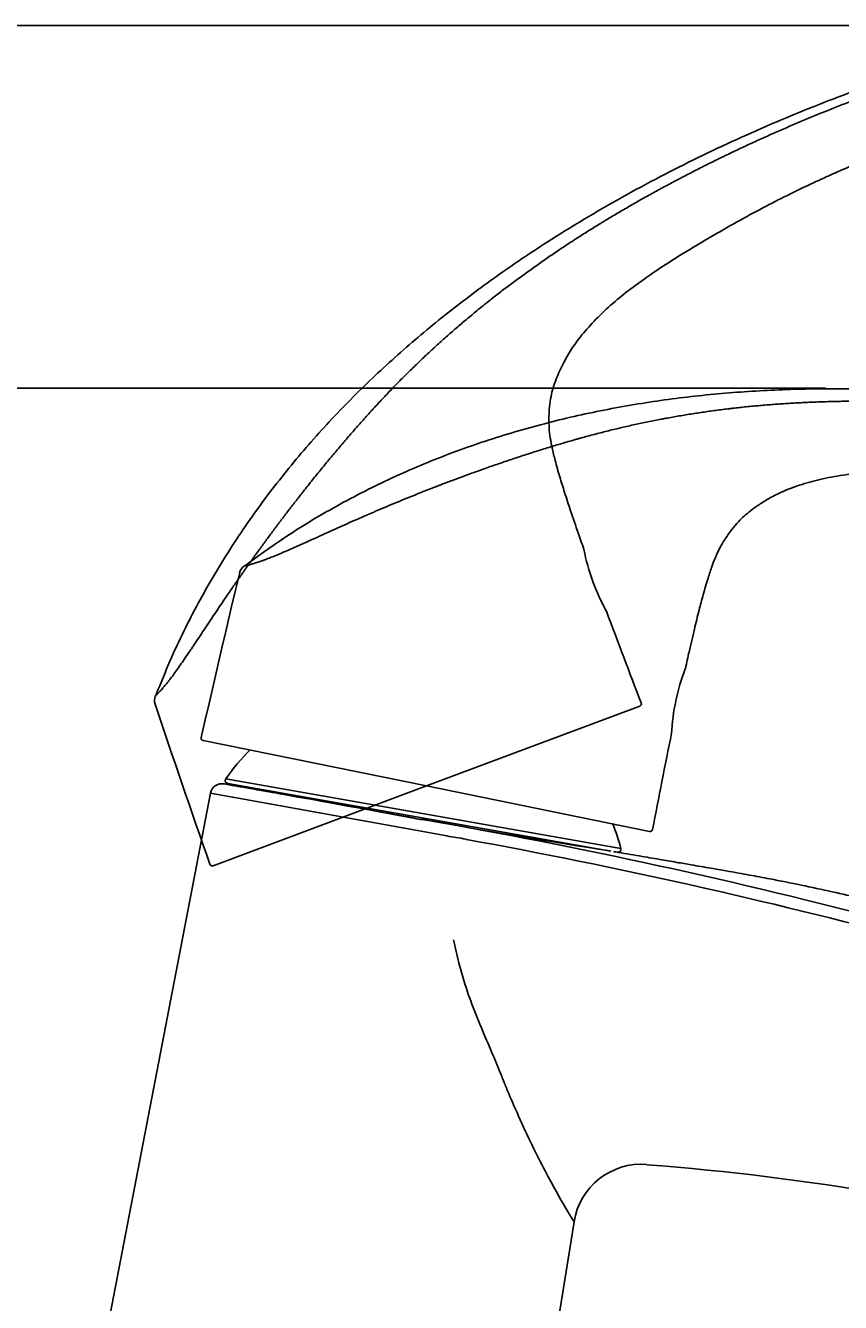
# Model space of a CAD drawing. Units: millimetres. Extents: x 7 to 203, y 5 to 291.
# Drawn here: x 86 to 107, y 183 to 216 of the extents above; entities that cross this region are included whole.
import ezdxf
from ezdxf.enums import TextEntityAlignment as Align
from ezdxf.lldxf.tags import DXFTag

# ---------------------------------------------------------------- set-up
doc = ezdxf.new("R2010")
doc.units = ezdxf.units.MM
doc.layers.add('Layer3', color=7, linetype='Continuous')
doc.layers.add('Standard', color=7, linetype='Continuous')
doc.styles.add('SEACAD_Arial', font='arial.ttf')
tags = doc.linetypes.add('HIDDEN2', pattern=[4.7625, 3.175, -1.5875]).pattern_tags.tags
tags[6:7] = [DXFTag(74, 4), DXFTag(75, 0), DXFTag(340, '0'), DXFTag(46, 0.0), DXFTag(50, 0.0), DXFTag(44, 0.0), DXFTag(45, 0.0)]
tags[4:5] = [DXFTag(74, 4), DXFTag(75, 0), DXFTag(340, '0'), DXFTag(46, 0.0), DXFTag(50, 0.0), DXFTag(44, 0.0), DXFTag(45, 0.0)]
doc.dimstyles.get("Standard").update_dxf_attribs({"dimtxt": 0.18, "dimasz": 0.18, "dimexe": 0.18, "dimexo": 0.0625, "dimgap": 0.09, "dimtad": 0, "dimtih": 1, "dimtoh": 1, "dimdec": 4, "dimzin": 0, "dimdsep": 46, "dimtxsty": 'Standard', "dimcen": 0.09, "dimadec": 0, "dimazin": 0, "dimtfac": 1, "dimtdec": 4, "dimtofl": 0, "dimtmove": 0, "dimatfit": 3, "dimfxl": 0, "dimtolj": 1, "dimtzin": 0, "dimarcsym": 0})

# ---------------------------------------------------------------- blocks, each defined once
blk = doc.blocks.new('DMBLK23')
at = {"layer": 'Layer3', "linetype": 'Continuous'}
for points in [[(97.122, 135.017), (97.122, 137.017), (91.122, 136.017)], [(112.501, 135.017), (118.501, 136.017), (112.501, 137.017)]]:
    blk.add_hatch(color=7, dxfattribs=at).paths.add_polyline_path(points)
at = {"layer": 'Layer3', "color": 7, "linetype": 'Continuous'}
for p, q in [((91.122, 162.38), (91.122, 133.017)), ((118.501, 147.975), (118.501, 133.017)), ((91.122, 136.017), (95.668, 136.017)), ((113.955, 136.017), (118.501, 136.017))]:
    blk.add_line(p, q, dxfattribs=at)
at = {"layer": 'Layer3', "color": 7, "linetype": 'Continuous', "style": 'SEACAD_Arial'}
blk.add_text('110', height=6, dxfattribs=at).set_placement((97.768, 139.017), align=Align.TOP_LEFT)
blk = doc.blocks.new('DMBLK24')
at = {"layer": 'Layer3', "linetype": 'Continuous'}
for points in [[(155.701, 191.337), (153.701, 191.337), (154.701, 185.337)], [(155.701, 158.623), (154.701, 164.623), (153.701, 158.623)]]:
    blk.add_hatch(color=7, dxfattribs=at).paths.add_polyline_path(points)
at = {"layer": 'Layer3', "color": 7, "linetype": 'Continuous'}
for p, q in [((154.701, 185.337), (154.701, 197.337)), ((118.501, 185.337), (157.701, 185.337)), ((99.901, 164.623), (157.701, 164.623)), ((154.701, 152.623), (154.701, 164.623))]:
    blk.add_line(p, q, dxfattribs=at)
at = {"layer": 'Layer3', "color": 7, "linetype": 'Continuous', "style": 'SEACAD_Arial'}
blk.add_text('83', height=6, dxfattribs=at).set_placement((150.006, 177.98), align=Align.TOP_LEFT)
blk = doc.blocks.new('DMBLK26')
at = {"layer": 'Layer3', "linetype": 'Continuous'}
for points in [[(38.522, 200.787), (40.522, 200.787), (39.522, 206.787)], [(38.522, 170.623), (39.522, 164.623), (40.522, 170.623)]]:
    blk.add_hatch(color=7, dxfattribs=at).paths.add_polyline_path(points)
at = {"layer": 'Layer3', "color": 7, "linetype": 'Continuous'}
for p, q in [((106.879, 206.787), (36.522, 206.787)), ((39.522, 190.805), (39.522, 206.787)), ((39.522, 164.623), (39.522, 180.605)), ((84.776, 164.623), (36.522, 164.623))]:
    blk.add_line(p, q, dxfattribs=at)
at = {"layer": 'Layer3', "color": 7, "linetype": 'Continuous', "style": 'SEACAD_Arial'}
blk.add_text('169', height=6, dxfattribs=at).set_placement((32.479, 188.705), align=Align.TOP_LEFT)
blk = doc.blocks.new('DMBLK27')
at = {"layer": 'Layer3', "linetype": 'Continuous'}
for points in [[(20.522, 210.056), (22.522, 210.056), (21.522, 216.056)], [(20.522, 170.623), (21.522, 164.623), (22.522, 170.623)]]:
    blk.add_hatch(color=7, dxfattribs=at).paths.add_polyline_path(points)
at = {"layer": 'Layer3', "color": 7, "linetype": 'Continuous'}
for p, q in [((113.148, 216.056), (18.522, 216.056)), ((21.522, 195.44), (21.522, 216.056)), ((21.522, 164.623), (21.522, 185.24)), ((84.776, 164.623), (18.522, 164.623))]:
    blk.add_line(p, q, dxfattribs=at)
at = {"layer": 'Layer3', "color": 7, "linetype": 'Continuous', "style": 'SEACAD_Arial'}
blk.add_text('206', height=6, dxfattribs=at).set_placement((14.479, 193.34), align=Align.TOP_LEFT)

msp = doc.modelspace()

# ---------------------------------------------------------------- linework, layer by layer
at = {"layer": 'Standard', "color": 7, "linetype": 'HIDDEN2'}
for q in [(102.12792, 198.65347), (91.21191, 194.57213)]:
    msp.add_line((96.6686, 196.61231), q, dxfattribs=at)
at = {"layer": 'Standard', "color": 7, "linetype": 'Continuous'}
for p, q in [((96.6686, 196.61231), (90.95994, 197.77375)), ((91.70676, 196.62788), (91.49266, 196.6655)), ((101.6452, 195.00943), (91.53858, 196.7915)), ((91.58719, 196.6749), (101.38468, 194.94733)), ((96.6686, 196.61231), (102.38002, 195.45031)), ((91.14599, 196.42682), (87.00594, 174.93573)), ((96.55903, 195.75057), (96.56038, 195.75822)), ((96.55968, 195.75422), (96.55926, 195.75183)), ((96.56081, 195.76064), (96.56038, 195.75821)), ((97.12151, 164.62304), (100.44598, 185.46764))]:
    msp.add_line(p, q, dxfattribs=at)
at = {"layer": 'Standard', "color": 7, "linetype": 'HIDDEN2'}
for centre, radius, start, end in [((105.99436, 203.69016), 5.39395, 190.973924, 209.05253), ((299.97591, 275.04615), 212.02061, 200.417998, 201.0956019), ((90.01467, 198.80049), 0.30142, 158.576158, 198.606105), ((409.17112, 305.72367), 336.89127, 198.5215574, 199.2578281), ((102.10604, 198.71201), 0.0625, 290.531762, 21.49628), ((91.19002, 194.63067), 0.0625, 199.300763, 290.501998)]:
    msp.add_arc(centre, radius, start, end, dxfattribs=at)
at = {"layer": 'Standard', "color": 7, "linetype": 'Continuous'}
for centre, radius, start, end in [((92.18531, 201.99404), 0.30142, 126.576158, 166.606105), ((419.50598, 123.54289), 336.89127, 166.5215574, 167.2578281), ((108.32798, 197.67277), 5.39395, 158.973924, 177.05253), ((310.64658, 155.39152), 212.02061, 168.417998, 169.0956019), ((90.97239, 197.835), 0.0625, 167.300763, 258.501998), ((96.18123, 193.57152), 5.65, 135.412921, 145.25614), ((91.44057, 196.37006), 0.3, 80.032106, 169.096117), ((8.87322, -275.23206), 479.07545, 79.4536282, 80.0693729), ((91.60021, 196.74876), 0.075, 145.25614, 260), ((-30.95007, -496.13927), 703.24619, 79.50092708, 80.0017677), ((71.99539, 54.37617), 143.50021, 70.2983774, 80.1433149), ((127.94161, 367.2425), 174.32954, 259.6297411, 261.2328628), ((96.18123, 193.57152), 5.65, 14.74386, 21.626238), ((102.39249, 195.51155), 0.0625, 258.531762, 349.49628), ((71.53665, 51.6286), 145.97924, 70.4899376, 79.6782195), ((101.57267, 194.99034), 0.075, 260, 14.74386), ((102.17401, 185.19119), 1.75, 85.51772, 170.938293), ((97.15609, 119.72371), 67.40075, 75.0652335, 85.6150271)]:
    msp.add_arc(centre, radius, start, end, dxfattribs=at)
msp.add_ellipse((98.0128, 195.29193), major_axis=(-6.12021, 0.99399), ratio=0.01471526, start_param=1.43919372, end_param=1.51814902, dxfattribs=at)
at = {"layer": 'Standard', "color": 7, "linetype": 'HIDDEN2'}
for points, knots in [([(113.06577, 216.04148), (112.46733, 215.89343), (111.3664, 215.61801), (109.49892, 215.05262), (107.56322, 214.38105), (105.58521, 213.59395), (103.60851, 212.69453), (101.65284, 211.67665), (99.93565, 210.65106), (98.45572, 209.6524), (97.20256, 208.71419), (95.9999, 207.71047), (94.85548, 206.63956), (93.77675, 205.49943), (92.7718, 204.28904), (91.84575, 203.00343), (91.01454, 201.65238), (90.28755, 200.25702), (89.93415, 199.38891), (89.74086, 198.90737)], [0, 0, 0, 0, 0.05591715, 0.12187163, 0.19060631, 0.26146741, 0.33386514, 0.40728509, 0.48130187, 0.53329754, 0.5853524, 0.63742508, 0.6895109, 0.74164534, 0.79390712, 0.84642067, 0.89935739, 0.9529354, 1, 1, 1, 1]), ([(93.64486, 204.29829), (93.71873, 204.39106), (93.7928, 204.4832), (93.90413, 204.62052), (93.97843, 204.71177), (94.09011, 204.84776), (94.20201, 204.98288), (94.31415, 205.11715), (94.42656, 205.25058), (94.50169, 205.33897), (94.61455, 205.47115), (94.69002, 205.55872), (94.80365, 205.68927), (94.8416, 205.73265), (94.91765, 205.81915), (95.03195, 205.94849), (95.14704, 206.07665), (95.24346, 206.1828), (95.26277, 206.204), (95.30145, 206.24633), (95.32082, 206.26746), (95.37898, 206.33074), (95.41784, 206.37277), (95.53473, 206.49842), (95.61307, 206.58159), (95.77071, 206.74679), (95.85001, 206.82881), (96.00974, 206.99176), (96.09017, 207.07269), (96.21173, 207.19327), (96.29308, 207.2734), (96.41606, 207.39279), (96.4987, 207.47186), (96.58165, 207.55068), (96.62329, 207.58995), (96.70688, 207.66825), (96.74883, 207.70726), (96.81197, 207.7656), (96.83305, 207.78501), (96.87529, 207.82376), (96.98105, 207.92049), (97.17299, 208.09314), (97.34588, 208.24457), (97.51996, 208.39499), (97.60759, 208.4697), (97.78411, 208.61813), (97.87299, 208.69186), (98.0073, 208.80172), (98.05224, 208.83822), (98.1199, 208.8928), (98.1425, 208.91095), (98.18774, 208.94719), (98.25572, 209.00144), (98.36953, 209.0913), (98.50693, 209.19826), (98.64516, 209.30435), (98.78421, 209.40958), (98.92406, 209.51396), (99.06468, 209.61749), (99.20602, 209.7202), (99.34803, 209.8221), (99.44312, 209.88951), (99.53838, 209.95665), (99.5861, 209.9901), (99.68173, 210.05673), (99.77756, 210.1231), (99.92195, 210.22188), (100.06701, 210.31987), (100.21278, 210.41707), (100.35928, 210.51348), (100.45743, 210.57724), (100.60503, 210.67248), (100.70392, 210.73546), (100.90266, 210.86039), (101.0025, 210.92235), (101.12788, 210.99916), (101.15299, 211.01449), (101.20325, 211.04509), (101.27871, 211.09089), (101.45518, 211.19698), (101.60714, 211.28665), (101.81033, 211.40513), (102.01411, 211.52253), (102.32141, 211.69549), (102.63029, 211.86542), (102.94064, 212.03243), (103.14848, 212.14186), (103.35678, 212.25037), (103.56552, 212.35797), (103.77521, 212.46369), (103.98537, 212.56849), (104.09069, 212.62042), (104.30181, 212.72335), (104.40761, 212.77434), (104.6197, 212.87542), (104.72599, 212.9255), (104.93904, 213.02474), (105.0458, 213.07391), (105.2598, 213.17133), (105.47426, 213.26786), (105.68966, 213.36261), (106.01343, 213.50342), (106.23019, 213.59553), (106.66546, 213.77635), (106.88397, 213.86505), (107.15816, 213.97385), (107.21306, 213.9955), (107.32292, 214.0386), (107.48782, 214.10291), (107.87335, 214.25067), (108.42625, 214.45532), (108.87076, 214.61232), (109.31634, 214.76601), (109.53966, 214.8412), (109.98735, 214.98832), (110.21171, 215.06024), (110.66145, 215.20084), (110.88684, 215.26951), (111.33862, 215.40359), (111.56501, 215.469), (112.01881, 215.59654), (112.24621, 215.65866), (112.47412, 215.71912)], [0, 0, 0, 0, 0.015625, 0.015625, 0.0234375, 0.03125, 0.0390625, 0.046875, 0.0546875, 0.0625, 0.0625, 0.078125, 0.078125, 0.0859375, 0.0859375, 0.09375, 0.109375, 0.109375, 0.11328125, 0.11328125, 0.1171875, 0.1171875, 0.125, 0.125, 0.140625, 0.140625, 0.15625, 0.15625, 0.171875, 0.171875, 0.1796875, 0.1875, 0.1953125, 0.1953125, 0.203125, 0.203125, 0.2109375, 0.2109375, 0.21484375, 0.21484375, 0.21875, 0.234375, 0.25, 0.25, 0.265625, 0.265625, 0.28125, 0.28125, 0.2890625, 0.2890625, 0.29296875, 0.29296875, 0.296875, 0.3046875, 0.3125, 0.3203125, 0.328125, 0.3359375, 0.34375, 0.3515625, 0.359375, 0.3671875, 0.3671875, 0.375, 0.375, 0.3828125, 0.390625, 0.3984375, 0.40625, 0.4140625, 0.421875, 0.421875, 0.4375, 0.4375, 0.453125, 0.453125, 0.45703125, 0.45703125, 0.4609375, 0.46875, 0.484375, 0.484375, 0.5, 0.515625, 0.53125, 0.546875, 0.5625, 0.5625, 0.578125, 0.59375, 0.59375, 0.609375, 0.609375, 0.625, 0.625, 0.640625, 0.640625, 0.65625, 0.65625, 0.671875, 0.6875, 0.6875, 0.71875, 0.71875, 0.75, 0.75, 0.7578125, 0.7578125, 0.765625, 0.78125, 0.8125, 0.84375, 0.84375, 0.875, 0.875, 0.90625, 0.90625, 0.9375, 0.9375, 0.96875, 0.96875, 1, 1, 1, 1]), ([(100.69962, 202.66402), (100.64507, 202.81738), (100.53727, 203.12122), (100.3678, 203.61759), (100.21202, 204.09251), (100.07852, 204.52299), (99.97019, 204.90247), (99.88872, 205.2332), (99.83415, 205.5127), (99.80622, 205.75336), (99.80252, 206.02269), (99.81327, 206.28974), (99.85118, 206.55922), (99.90464, 206.77675), (99.97438, 206.9804), (100.06669, 207.20652), (100.20134, 207.48858), (100.40477, 207.83088), (100.69263, 208.21156), (101.06392, 208.61255), (101.48863, 209.00559), (101.98259, 209.39553), (102.55444, 209.79665), (103.23839, 210.23391), (103.96197, 210.665), (104.67928, 211.0738), (105.33861, 211.42948), (105.95405, 211.74205), (106.46237, 211.98622), (106.85327, 212.16622), (107.12495, 212.28775), (107.31015, 212.36882), (107.43423, 212.42245), (107.54362, 212.46934), (107.69394, 212.53308), (107.90568, 212.6214), (108.18322, 212.73469), (108.5324, 212.87335), (108.96054, 213.03776), (109.43357, 213.21231), (109.94791, 213.39445), (110.50133, 213.58254), (111.12655, 213.78486), (111.6589, 213.95065), (111.9492, 214.03483), (112.02629, 214.05715)], [0, 0, 0, 0, 0.02364428, 0.05537453, 0.08193139, 0.10394985, 0.12729159, 0.14500028, 0.15835118, 0.17277761, 0.18363208, 0.20136259, 0.21542952, 0.22703618, 0.23709787, 0.24979695, 0.26604391, 0.28699521, 0.31330414, 0.34213817, 0.37421206, 0.40566516, 0.4426177, 0.48577636, 0.53534271, 0.57718106, 0.61768714, 0.65503009, 0.68746191, 0.7077849, 0.72379146, 0.73501439, 0.74008815, 0.74538992, 0.75403622, 0.76618471, 0.78205825, 0.80195028, 0.82623197, 0.85536097, 0.88252363, 0.9134757, 0.94860105, 0.98833869, 1, 1, 1, 1]), ([(89.73361, 198.90939), (89.73361, 198.90939), (89.73403, 198.90984), (89.73579, 198.91171), (89.73867, 198.91471), (89.74611, 198.92228), (89.75318, 198.92937), (89.75776, 198.93395), (89.75827, 198.93447), (89.75932, 198.93552), (89.75986, 198.93605), (89.76148, 198.93768), (89.76483, 198.94102), (89.7733, 198.9495), (89.78169, 198.95794), (89.79994, 198.97641), (89.81406, 198.99087), (89.84598, 199.02447), (89.86378, 199.0436), (89.90288, 199.08695), (89.94546, 199.13538), (89.99471, 199.19465), (90.03407, 199.24339), (90.05436, 199.26882), (90.07733, 199.29814), (90.08631, 199.3097), (90.08992, 199.31435), (90.09173, 199.31669), (90.09718, 199.32372), (90.13002, 199.36628), (90.16442, 199.41195), (90.22785, 199.49786), (90.26072, 199.54316), (90.32863, 199.63823), (90.36367, 199.68799), (90.4359, 199.79177), (90.47308, 199.84577), (90.54956, 199.9578), (90.58886, 200.01583), (90.63427, 200.08326), (90.63933, 200.09079), (90.64948, 200.10588), (90.66474, 200.12858), (90.70057, 200.18198), (90.73168, 200.2285), (90.79444, 200.32246), (90.83698, 200.38635), (90.92349, 200.5164), (90.96746, 200.58257), (91.05684, 200.71697), (91.14768, 200.85346), (91.28838, 201.06399), (91.43365, 201.27996), (91.53365, 201.42737), (91.59717, 201.52054), (91.60993, 201.53922), (91.63554, 201.57669), (91.67406, 201.63296), (91.71286, 201.68943), (91.79086, 201.80263), (91.89591, 201.95421), (92.05669, 202.18343), (92.22076, 202.41437), (92.38818, 202.64692), (92.55906, 202.88105), (92.67532, 203.03816), (92.76342, 203.15639), (92.79293, 203.19586), (92.83002, 203.24529), (92.83745, 203.25518), (92.85232, 203.27496), (92.87464, 203.30463), (92.95666, 203.41337), (93.09182, 203.59103), (93.27406, 203.82734), (93.45832, 204.06311), (93.58247, 204.21994), (93.64486, 204.29829)], [0, 0, 0, 0, 0.014257521, 0.014257521, 0.029904227, 0.045550933, 0.061197639, 0.061197639, 0.063153478, 0.063153478, 0.065109316, 0.065109316, 0.069020992, 0.076844345, 0.092491051, 0.092491051, 0.123784463, 0.123784463, 0.155077875, 0.155077875, 0.186371287, 0.2176647, 0.2176647, 0.233311406, 0.241134759, 0.243090597, 0.243090597, 0.245046435, 0.245046435, 0.248958112, 0.280251524, 0.280251524, 0.311544936, 0.311544936, 0.342838348, 0.342838348, 0.37413176, 0.37413176, 0.405425172, 0.405425172, 0.409336848, 0.409336848, 0.413248525, 0.421071878, 0.436718584, 0.436718584, 0.468011996, 0.468011996, 0.499305408, 0.499305408, 0.53059882, 0.561892232, 0.593185644, 0.624479056, 0.624479056, 0.632302409, 0.632302409, 0.640125762, 0.655772468, 0.655772468, 0.68706588, 0.718359292, 0.749652704, 0.780946116, 0.812239528, 0.84353294, 0.84353294, 0.859179646, 0.859179646, 0.863091322, 0.863091322, 0.867002999, 0.874826352, 0.906119764, 0.937413176, 0.968706588, 1, 1, 1, 1])]:
    msp.add_open_spline(points, degree=3, knots=knots, dxfattribs=at)
at = {"layer": 'Standard', "color": 7, "linetype": 'Continuous'}
for points, knots in [([(120.87008, 204.40001), (120.28412, 204.59158), (119.20453, 204.94141), (117.32121, 205.45155), (115.32376, 205.90779), (113.22922, 206.28848), (111.07625, 206.57321), (108.87836, 206.74636), (106.87862, 206.78657), (105.09436, 206.72391), (103.53445, 206.59233), (101.98264, 206.37844), (100.44462, 206.07671), (98.92562, 205.68146), (97.43198, 205.18754), (95.96537, 204.58801), (94.54451, 203.88273), (93.18856, 203.08464), (92.42884, 202.53572), (92.00974, 202.22977)], [0, 0, 0, 0, 0.05591715, 0.12187163, 0.19060631, 0.26146741, 0.33386514, 0.40728509, 0.48130187, 0.53329754, 0.5853524, 0.63742508, 0.6895109, 0.74164534, 0.79390712, 0.84642067, 0.89935739, 0.9529354, 1, 1, 1, 1]), ([(98.17727, 204.73274), (98.28908, 204.77225), (98.40072, 204.81114), (98.5679, 204.8686), (98.67927, 204.90661), (98.84604, 204.96276), (99.01254, 205.01805), (99.1788, 205.07249), (99.34482, 205.12608), (99.45538, 205.16123), (99.62114, 205.21351), (99.73155, 205.24778), (99.89709, 205.29828), (99.95226, 205.31496), (100.06259, 205.34802), (100.22807, 205.39713), (100.39358, 205.44483), (100.5316, 205.48375), (100.55921, 205.4915), (100.61444, 205.5069), (100.64207, 205.51456), (100.72492, 205.5374), (100.78015, 205.55245), (100.94587, 205.59707), (101.05637, 205.62609), (101.2776, 205.68265), (101.38832, 205.71018), (101.61013, 205.76373), (101.72122, 205.78974), (101.88821, 205.82758), (101.99966, 205.85242), (102.16722, 205.8885), (102.2792, 205.91177), (102.39132, 205.93465), (102.44744, 205.94589), (102.55982, 205.96799), (102.61607, 205.97885), (102.70053, 205.99486), (102.72869, 206.00015), (102.78505, 206.01063), (102.926, 206.03662), (103.18026, 206.08132), (103.40713, 206.11812), (103.63446, 206.15344), (103.74837, 206.17036), (103.97672, 206.2027), (104.09117, 206.21812), (104.26329, 206.24011), (104.32074, 206.24726), (104.40704, 206.25768), (104.43582, 206.26111), (104.4934, 206.26786), (104.57979, 206.27784), (104.72393, 206.29374), (104.89713, 206.31164), (105.07058, 206.32836), (105.24426, 206.34391), (105.41817, 206.35832), (105.59229, 206.3716), (105.76658, 206.38381), (105.94101, 206.39497), (106.05737, 206.40174), (106.17374, 206.40821), (106.23193, 206.41128), (106.34834, 206.41711), (106.46478, 206.42261), (106.63957, 206.42987), (106.81452, 206.43609), (106.98965, 206.44128), (107.16497, 206.44541), (107.282, 206.44747), (107.45764, 206.45002), (107.57488, 206.45103), (107.80962, 206.45166), (107.92712, 206.45129), (108.07416, 206.44999), (108.10357, 206.44969), (108.16241, 206.44901), (108.25067, 206.44786), (108.45655, 206.44431), (108.63294, 206.43983), (108.86804, 206.43263), (109.10306, 206.42421), (109.45533, 206.40804), (109.80732, 206.38847), (110.15901, 206.36564), (110.39326, 206.3483), (110.62741, 206.32995), (110.86145, 206.31057), (111.0953, 206.28912), (111.32906, 206.26662), (111.44589, 206.25485), (111.67948, 206.23026), (111.79623, 206.21744), (112.02965, 206.19077), (112.14633, 206.17692), (112.37959, 206.14818), (112.49618, 206.1333), (112.72929, 206.10252), (112.96232, 206.07073), (113.1952, 206.03694), (113.54439, 205.98478), (113.77703, 205.94803), (114.24198, 205.87072), (114.47429, 205.83015), (114.76447, 205.77711), (114.8225, 205.76639), (114.9385, 205.74471), (115.11242, 205.71187), (115.51768, 205.63288), (116.09501, 205.51344), (116.55518, 205.41102), (117.01449, 205.30524), (117.24372, 205.25067), (117.70134, 205.13819), (117.92972, 205.08029), (118.38563, 204.9612), (118.61316, 204.9), (119.06734, 204.7743), (119.294, 204.7098), (119.74642, 204.57748), (119.97219, 204.50966), (120.19751, 204.44016)], [0, 0, 0, 0, 0.015625, 0.015625, 0.0234375, 0.03125, 0.0390625, 0.046875, 0.0546875, 0.0625, 0.0625, 0.078125, 0.078125, 0.0859375, 0.0859375, 0.09375, 0.109375, 0.109375, 0.11328125, 0.11328125, 0.1171875, 0.1171875, 0.125, 0.125, 0.140625, 0.140625, 0.15625, 0.15625, 0.171875, 0.171875, 0.1796875, 0.1875, 0.1953125, 0.1953125, 0.203125, 0.203125, 0.2109375, 0.2109375, 0.21484375, 0.21484375, 0.21875, 0.234375, 0.25, 0.25, 0.265625, 0.265625, 0.28125, 0.28125, 0.2890625, 0.2890625, 0.29296875, 0.29296875, 0.296875, 0.3046875, 0.3125, 0.3203125, 0.328125, 0.3359375, 0.34375, 0.3515625, 0.359375, 0.3671875, 0.3671875, 0.375, 0.375, 0.3828125, 0.390625, 0.3984375, 0.40625, 0.4140625, 0.421875, 0.421875, 0.4375, 0.4375, 0.453125, 0.453125, 0.45703125, 0.45703125, 0.4609375, 0.46875, 0.484375, 0.484375, 0.5, 0.515625, 0.53125, 0.546875, 0.5625, 0.5625, 0.578125, 0.59375, 0.59375, 0.609375, 0.609375, 0.625, 0.625, 0.640625, 0.640625, 0.65625, 0.65625, 0.671875, 0.6875, 0.6875, 0.71875, 0.71875, 0.75, 0.75, 0.7578125, 0.7578125, 0.765625, 0.78125, 0.8125, 0.84375, 0.84375, 0.875, 0.875, 0.90625, 0.90625, 0.9375, 0.9375, 0.96875, 0.96875, 1, 1, 1, 1]), ([(92.00467, 202.23533), (92.00467, 202.23533), (92.00526, 202.23549), (92.00774, 202.23614), (92.01177, 202.23716), (92.02209, 202.23964), (92.03185, 202.2419), (92.03815, 202.24336), (92.03887, 202.24353), (92.04031, 202.24386), (92.04105, 202.24403), (92.04329, 202.24455), (92.0479, 202.24561), (92.05958, 202.24832), (92.07116, 202.25102), (92.09643, 202.25702), (92.11606, 202.26181), (92.16094, 202.27338), (92.18618, 202.28017), (92.2423, 202.29622), (92.30408, 202.31472), (92.37725, 202.33889), (92.43646, 202.35935), (92.46715, 202.37017), (92.50216, 202.38287), (92.51591, 202.38791), (92.52143, 202.38994), (92.5242, 202.39096), (92.53255, 202.39404), (92.58295, 202.41273), (92.63633, 202.43324), (92.73564, 202.47247), (92.78752, 202.49347), (92.89549, 202.53811), (92.95158, 202.56174), (93.06783, 202.61147), (93.12798, 202.63757), (93.2522, 202.69205), (93.31628, 202.72044), (93.39052, 202.75356), (93.39881, 202.75725), (93.41541, 202.76467), (93.44038, 202.77584), (93.49906, 202.80214), (93.5501, 202.8251), (93.65311, 202.87153), (93.72304, 202.90317), (93.86533, 202.96762), (93.93767, 203.00042), (94.0847, 203.06704), (94.23406, 203.13465), (94.46495, 203.23864), (94.70259, 203.3448), (94.86551, 203.41683), (94.96875, 203.46217), (94.98947, 203.47126), (95.03105, 203.48946), (95.09353, 203.51677), (95.15636, 203.5441), (95.28249, 203.59876), (95.45191, 203.67164), (95.70973, 203.78083), (95.97124, 203.88973), (96.23646, 203.99823), (96.50543, 204.10623), (96.68729, 204.17786), (96.82465, 204.23144), (96.8706, 204.24927), (96.92824, 204.27154), (96.93978, 204.27599), (96.96288, 204.28488), (96.99753, 204.29822), (97.12471, 204.34697), (97.33348, 204.42601), (97.61326, 204.52984), (97.89445, 204.63214), (98.08285, 204.69935), (98.17727, 204.73274)], [0, 0, 0, 0, 0.014257521, 0.014257521, 0.029904227, 0.045550933, 0.061197639, 0.061197639, 0.063153478, 0.063153478, 0.065109316, 0.065109316, 0.069020992, 0.076844345, 0.092491051, 0.092491051, 0.123784463, 0.123784463, 0.155077875, 0.155077875, 0.186371287, 0.2176647, 0.2176647, 0.233311406, 0.241134759, 0.243090597, 0.243090597, 0.245046435, 0.245046435, 0.248958112, 0.280251524, 0.280251524, 0.311544936, 0.311544936, 0.342838348, 0.342838348, 0.37413176, 0.37413176, 0.405425172, 0.405425172, 0.409336848, 0.409336848, 0.413248525, 0.421071878, 0.436718584, 0.436718584, 0.468011996, 0.468011996, 0.499305408, 0.499305408, 0.53059882, 0.561892232, 0.593185644, 0.624479056, 0.624479056, 0.632302409, 0.632302409, 0.640125762, 0.655772468, 0.655772468, 0.68706588, 0.718359292, 0.749652704, 0.780946116, 0.812239528, 0.84353294, 0.84353294, 0.859179646, 0.859179646, 0.863091322, 0.863091322, 0.867002999, 0.874826352, 0.906119764, 0.937413176, 0.968706588, 1, 1, 1, 1]), ([(103.29402, 199.60834), (103.32902, 199.76731), (103.39861, 200.08209), (103.51793, 200.59285), (103.63749, 201.07815), (103.7524, 201.51397), (103.86162, 201.89319), (103.96779, 202.21684), (104.06963, 202.48278), (104.17347, 202.70168), (104.31306, 202.93204), (104.46369, 203.15282), (104.63864, 203.36126), (104.79925, 203.51741), (104.96631, 203.65315), (105.16442, 203.796), (105.42808, 203.96384), (105.78199, 204.14633), (106.22784, 204.31662), (106.7552, 204.45993), (107.32366, 204.56818), (107.9492, 204.63711), (108.64671, 204.67424), (109.45845, 204.68263), (110.30052, 204.66477), (111.12546, 204.63134), (111.87309, 204.58358), (112.56065, 204.52252), (113.12112, 204.46022), (113.54801, 204.40572), (113.8428, 204.36482), (114.04282, 204.33543), (114.17647, 204.31516), (114.29409, 204.29695), (114.45535, 204.27135), (114.68171, 204.23405), (114.97712, 204.18304), (115.34671, 204.1156), (115.79692, 204.02814), (116.29057, 203.92551), (116.82327, 203.80741), (117.39228, 203.67365), (118.0297, 203.51391), (118.56902, 203.37241), (118.85981, 203.28996), (118.93702, 203.26804)], [0, 0, 0, 0, 0.02364428, 0.05537453, 0.08193139, 0.10394985, 0.12729159, 0.14500028, 0.15835118, 0.17277761, 0.18363208, 0.20136259, 0.21542952, 0.22703618, 0.23709787, 0.24979695, 0.26604391, 0.28699521, 0.31330414, 0.34213817, 0.37421206, 0.40566516, 0.4426177, 0.48577636, 0.53534271, 0.57718106, 0.61768714, 0.65503009, 0.68746191, 0.7077849, 0.72379146, 0.73501439, 0.74008815, 0.74538992, 0.75403622, 0.76618471, 0.78205825, 0.80195028, 0.82623197, 0.85536097, 0.88252363, 0.9134757, 0.94860105, 0.98833869, 1, 1, 1, 1]), ([(96.55966, 195.75418), (96.24219, 195.81282), (95.92717, 195.87084), (95.30196, 195.98519), (94.99304, 196.04129), (94.11448, 196.19995), (93.57136, 196.2969), (92.89873, 196.41663), (92.69373, 196.45304), (92.33966, 196.51585), (92.19034, 196.54229), (91.9467, 196.58542), (91.85271, 196.60205), (91.7289, 196.62395), (91.69747, 196.62951), (91.69728, 196.62954), (91.69728, 196.62954), (91.69728, 196.62954)], [0, 0, 0, 0, 0.12497801, 0.12497801, 0.24995601, 0.24995601, 0.49991202, 0.49991202, 0.62489003, 0.62489003, 0.74986803, 0.74986803, 0.87484604, 0.87484604, 0.99982404, 0.99982404, 1, 1, 1, 1]), ([(97.67612, 195.2543), (97.67651, 195.25374), (97.6776, 195.25216), (97.68103, 195.25045), (97.68594, 195.24802), (97.68999, 195.24653), (97.69266, 195.24546)], [0, 0, 0, 0, 0.10848256, 0.30533851, 0.59900852, 1, 1, 1, 1]), ([(121.34429, 189.52922), (120.97836, 189.65883), (120.31131, 189.89485), (119.21268, 190.27649), (118.14662, 190.64134), (117.15659, 190.97469), (116.24544, 191.27646), (115.36172, 191.56426), (114.50809, 191.83715), (113.68599, 192.09462), (112.94065, 192.32325), (112.1687, 192.55513), (111.3869, 192.78398), (110.60884, 193.00462), (109.94323, 193.1876), (109.37617, 193.33887), (108.89361, 193.46397), (108.37764, 193.59422), (107.77131, 193.74195), (107.03599, 193.91177), (106.25494, 194.08028), (105.63504, 194.2037), (105.19275, 194.28737), (104.92554, 194.33683), (104.64004, 194.38832), (104.31184, 194.44611), (103.90936, 194.51581), (103.48898, 194.58801), (103.05291, 194.66275), (102.61013, 194.73862), (102.09362, 194.82722), (101.68569, 194.89724), (101.47564, 194.93339), (101.45454, 194.93702)], [0, 0, 0, 0, 0.05127535, 0.11071664, 0.16546917, 0.21588275, 0.2622831, 0.30497316, 0.35090457, 0.39249647, 0.43013634, 0.46417732, 0.50960532, 0.54849011, 0.58168031, 0.60989964, 0.63376099, 0.65410931, 0.68721662, 0.72443257, 0.76375476, 0.80330361, 0.81626233, 0.82915577, 0.84278765, 0.85841182, 0.8775736, 0.90213756, 0.92037421, 0.94188744, 0.9672711, 0.99717297, 1, 1, 1, 1]), ([(100.44585, 185.46681), (100.44585, 185.46681), (100.44547, 185.46747), (100.40309, 185.53516), (100.18309, 185.90105), (99.80348, 186.57051), (99.37087, 187.42214), (99.05633, 188.10079), (98.81866, 188.64485), (98.65407, 189.04034), (98.48498, 189.46793), (98.25155, 190.01735), (97.96184, 190.6876), (97.70365, 191.37427), (97.50457, 192.04071), (97.40455, 192.48218), (97.36541, 192.68182)], [0, 0, 0, 0, 0.00172832, 0.08600839, 0.17347844, 0.33923982, 0.43033211, 0.51936438, 0.5857474, 0.61739244, 0.65156684, 0.72588687, 0.79769282, 0.8689776, 0.94116829, 1, 1, 1, 1])]:
    msp.add_open_spline(points, degree=3, knots=knots, dxfattribs=at)

# ---------------------------------------------------------------- dimensions: what is measured, and where the dimension line sits
at = {"layer": 'Layer3', "color": 7, "linetype": 'Continuous'}
for base, p1, p2, picture, middle in [((21.52224, 216.05643), (84.7758, 164.62277), (113.14821, 216.05643), 'DMBLK27', (21.52224, 190.3396)), ((39.52225, 206.78657), (84.7758, 164.62277), (106.87862, 206.78657), 'DMBLK26', (39.52225, 185.70467)), ((154.701422, 185.336521), (99.901314, 164.622773), (118.501475, 185.336521), 'DMBLK24', (154.701422, 174.979647))]:
    dim = msp.add_linear_dim(base=base, p1=p1, p2=p2, angle=90, text='\\A1;<>', dimstyle='Standard', dxfattribs=at)
    dim.commit()
    dim.dimension.update_dxf_attribs({"geometry": picture, "text_midpoint": middle, "dimtype": 160})
dim = msp.add_linear_dim(base=(118.50147, 136.01662), p1=(91.12241, 162.37993), p2=(118.50147, 185.13383), text='\\A1;<>', dimstyle='Standard', dxfattribs=at)
dim.commit()
dim.dimension.update_dxf_attribs({"geometry": 'DMBLK23', "text_midpoint": (104.81194, 136.01662), "dimtype": 160})

doc.saveas('drawing.dxf')
